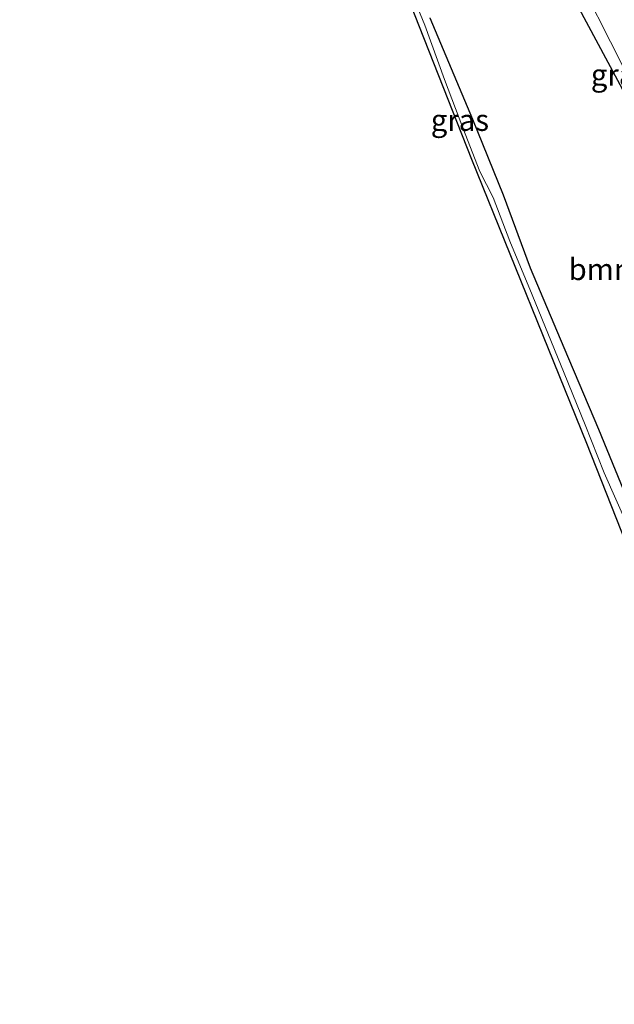
# Model space of a CAD drawing. Units: metres. Extents: x 139997 to 143378, y 431250 to 437442.
# Drawn here: x 140441 to 140510, y 436167 to 436281 of the extents above; entities that cross this region are included whole.
import ezdxf
from ezdxf.enums import TextEntityAlignment as Align

# ---------------------------------------------------------------- set-up
doc = ezdxf.new("R2010")
doc.units = ezdxf.units.M
for name, color, linetype, lineweight in [('B-ME-GR-BOOM-GV-B6', 93, 'Continuous', 18), ('B-ME-IE-GRASLAND-GV-B6', 93, 'Continuous', 18), ('B-ME-OG-WATER-GV-B6', 153, 'Continuous', 18)]:
    doc.layers.add(name, color=color, linetype=linetype, lineweight=lineweight)
doc.layers.add('B-ME-GW-INSTEEKWATERGANG-L-B1', color=10, linetype='Continuous')
doc.layers.add('B-ME-KG-KADASTRAAL-OPNAMEDTMGRENS-L-B1', color=10, linetype='Continuous')
doc.styles.add('NLCS-ISO', font='NLCS-ISO.TTF')

msp = doc.modelspace()

# ---------------------------------------------------------------- linework, layer by layer
at = {"layer": 'B-ME-GR-BOOM-GV-B6'}
for points in [[(140506.129, 436282.234, 0.8), (140525.488, 436246.136, 0.569), (140540.064, 436218.265, 0.558), (140545.1912, 436208.4671, 0.526), (140551.25, 436196.889, 0.488), (140560.507, 436179.003, 0.545), (140569.352, 436161.634, 0.561)], [(140537.1132, 436160.5312, 0.8154), (140534.4204, 436167.4439, 0.8694), (140531.2362, 436175.9185, 0.8694), (140528.123, 436183.4753, 0.9234), (140525.0105, 436191.3204, 0.9234), (140521.5788, 436199.6787, 0.8694), (140518.6898, 436207.3317, 0.8694), (140515.4065, 436215.536, 0.8694), (140512.2596, 436223.9303, 0.8694), (140508.3969, 436233.3588, 0.8154), (140504.3747, 436242.864, 0.9774), (140500.4805, 436252.1035, 0.9774), (140497.3362, 436260.5517, 0.9774), (140493.7633, 436269.3532, 0.9774), (140488.8048, 436281.1063, 0.9774)]]:
    msp.add_polyline3d(points, dxfattribs=at)
at = {"layer": 'B-ME-GW-INSTEEKWATERGANG-L-B1'}
for points in [[(140450.6221, 436392.5769, 0.629), (140451.692, 436390.432, 0.633), (140461.4854, 436371.4651, 0.6773), (140479.859, 436333.908, 0.364), (140489.924, 436313.982, 0.466), (140506.129, 436282.234, 0.8), (140525.488, 436246.136, 0.569), (140540.064, 436218.265, 0.558), (140545.1912, 436208.4671, 0.526), (140551.25, 436196.889, 0.488), (140560.507, 436179.003, 0.545), (140569.352, 436161.634, 0.561), (140569.981, 436159.251, 0.679), (140569.925, 436156.368, 0.685), (140569.7134, 436155.9529, 0.691)], [(140488.8048, 436281.1063, 0.9774), (140493.7633, 436269.3532, 0.9774), (140497.3362, 436260.5517, 0.9774), (140500.4805, 436252.1035, 0.9774), (140504.3747, 436242.864, 0.9774), (140508.3969, 436233.3588, 0.8154), (140512.2596, 436223.9303, 0.8694), (140515.4065, 436215.536, 0.8694), (140518.6898, 436207.3317, 0.8694), (140521.5788, 436199.6787, 0.8694), (140525.0105, 436191.3204, 0.9234), (140528.123, 436183.4753, 0.9234), (140531.2362, 436175.9185, 0.8694), (140534.4204, 436167.4439, 0.8694), (140537.1132, 436160.5312, 0.8154)]]:
    msp.add_polyline3d(points, dxfattribs=at)
at = {"layer": 'B-ME-IE-GRASLAND-GV-B6'}
for points in [[(140535.9736, 436160.3831, -0.1904), (140531.9854, 436170.5515, -0.1904), (140528.3067, 436179.3301, -0.1904), (140525.618, 436186.3056, -0.1904), (140521.8347, 436196.1966, -0.1904), (140519.0824, 436203.3444, -0.1904), (140516.2607, 436209.9785, -0.1904), (140513.9602, 436215.8573, -0.1904), (140511.764, 436222.2085, -0.1904), (140509.0623, 436228.3218, -0.1904), (140506.8464, 436233.8868, -0.1904), (140504.4167, 436239.8755, -0.1904), (140500.6994, 436248.9804, -0.1904), (140498.1021, 436255.1805, -0.1904), (140496.1513, 436260.2554, -0.1904), (140494.6265, 436263.2697, -0.1904), (140492.6574, 436268.3287, -0.1904), (140490.5134, 436273.9372, -0.1904), (140488.2221, 436280.2473, -0.1904), (140485.5, 436286.9499, -0.1904)], [(140505.3073, 436287.2242, -0.128), (140511.2906, 436275.3539, -0.128), (140514.5643, 436269.5027, -0.128), (140525.6208, 436248.4054, -0.126), (140535.2651, 436230.0717, 0.184), (140543.0846, 436215.1593, -0.118), (140550.7241, 436200.4146, -0.106), (140561.751, 436179.379, -0.138), (140570.624, 436161.288, -0.11)], [(140569.352, 436161.634, 0.561), (140560.507, 436179.003, 0.545), (140551.25, 436196.889, 0.488), (140545.1912, 436208.4671, 0.526), (140540.064, 436218.265, 0.558), (140525.488, 436246.136, 0.569), (140506.129, 436282.234, 0.8)], [(140488.8048, 436281.1063, 0.9774), (140493.7633, 436269.3532, 0.9774), (140497.3362, 436260.5517, 0.9774), (140500.4805, 436252.1035, 0.9774), (140504.3747, 436242.864, 0.9774), (140508.3969, 436233.3588, 0.8154), (140512.2596, 436223.9303, 0.8694), (140515.4065, 436215.536, 0.8694), (140518.6898, 436207.3317, 0.8694), (140521.5788, 436199.6787, 0.8694), (140525.0105, 436191.3204, 0.9234), (140528.123, 436183.4753, 0.9234), (140531.2362, 436175.9185, 0.8694), (140534.4204, 436167.4439, 0.8694), (140537.1132, 436160.5312, 0.8154)]]:
    msp.add_polyline3d(points, dxfattribs=at)
at = {"layer": 'B-ME-KG-KADASTRAAL-OPNAMEDTMGRENS-L-B1'}
msp.add_polyline3d([(140539.9674, 436148.2322, -0.1904), (140528.1574, 436178.5007, -0.1904), (140519.0214, 436201.4326, -0.1904), (140507.0554, 436231.6996, -0.1904), (140493.6854, 436264.6856, -0.1904), (140480.4674, 436298.2265, -0.1904), (140466.0875, 436333.3755, -0.1904), (140459.5592, 436349.6929, -0.1904), (140453.0309, 436366.0102, -0.1904), (140451.8301, 436365.3479, -0.1904), (140451.0748, 436364.9282, 0.83), (140450.7089, 436364.7248, 0.5938), (140448.1056, 436372.1938, 0.679), (140441.1999, 436388.8343, 0.5503)], dxfattribs=at)
at = {"layer": 'B-ME-OG-WATER-GV-B6'}
for points in [[(140539.9674, 436148.2322, -0.1904), (140528.1574, 436178.5007, -0.1904), (140519.0214, 436201.4326, -0.1904), (140507.0554, 436231.6996, -0.1904), (140493.6854, 436264.6856, -0.1904), (140480.4674, 436298.2265, -0.1904), (140466.0875, 436333.3755, -0.1904), (140459.5592, 436349.6929, -0.1904), (140453.0309, 436366.0102, -0.1904), (140451.8301, 436365.3479, -0.1904), (140448.8285, 436373.3501, -0.1904), (140446.0691, 436380.5742, -0.1904), (140442.2615, 436389.256, -0.0066), (140442.8142, 436389.4756, -0.0066), (140445.937, 436383.0899, -0.1904), (140448.1692, 436378.2134, -0.1904), (140450.2343, 436373.5869, -0.1904), (140452.5917, 436367.1635, -0.1904)], [(140485.5, 436286.9499, -0.1904), (140488.2221, 436280.2473, -0.1904), (140490.5134, 436273.9372, -0.1904), (140492.6574, 436268.3287, -0.1904), (140494.6265, 436263.2697, -0.1904), (140496.1513, 436260.2554, -0.1904), (140498.1021, 436255.1805, -0.1904), (140500.6994, 436248.9804, -0.1904), (140504.4167, 436239.8755, -0.1904), (140506.8464, 436233.8868, -0.1904), (140509.0623, 436228.3218, -0.1904), (140511.764, 436222.2085, -0.1904), (140513.9602, 436215.8573, -0.1904), (140516.2607, 436209.9785, -0.1904), (140519.0824, 436203.3444, -0.1904), (140521.8347, 436196.1966, -0.1904), (140525.618, 436186.3056, -0.1904), (140528.3067, 436179.3301, -0.1904), (140531.9854, 436170.5515, -0.1904), (140535.9736, 436160.3831, -0.1904)], [(140570.624, 436161.288, -0.11), (140561.751, 436179.379, -0.138), (140550.7241, 436200.4146, -0.106), (140543.0846, 436215.1593, -0.118), (140535.2651, 436230.0717, 0.184), (140525.6208, 436248.4054, -0.126), (140514.5643, 436269.5027, -0.128), (140511.2906, 436275.3539, -0.128), (140505.3073, 436287.2242, -0.128)]]:
    msp.add_polyline3d(points, dxfattribs=at)

# ---------------------------------------------------------------- texts
at = {"layer": 'B-ME-GR-BOOM-GV-B6', "ltscale": 0.2, "style": 'NLCS-ISO'}
msp.add_text('bmn', height=2.5, dxfattribs=at).set_placement((140508.5964, 436251.9223), align=Align.MIDDLE_CENTER)
at = {"layer": 'B-ME-IE-GRASLAND-GV-B6', "ltscale": 0.2, "style": 'NLCS-ISO'}
for p in [(140510.8885, 436274.4982), (140492.3087, 436269.2362)]:
    msp.add_text('gras', height=2.5, dxfattribs=at).set_placement(p, align=Align.MIDDLE_CENTER)

doc.saveas('drawing.dxf')
